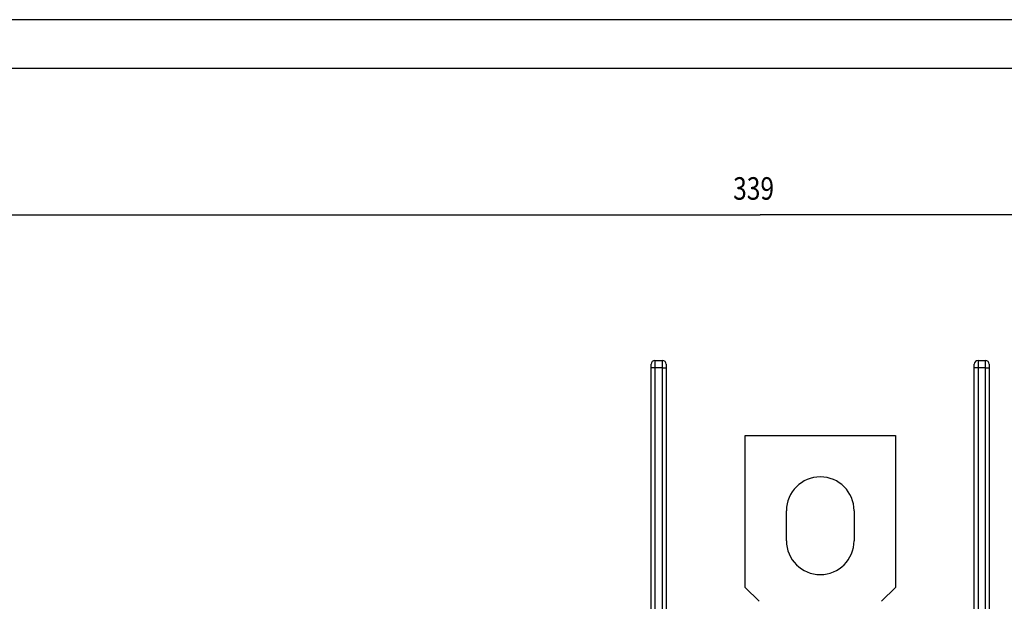
# Model space of a CAD drawing. Extents: x 4 to 888, y 21 to 760.
# Drawn here: x 459 to 590, y 249 to 326 of the extents above; entities that cross this region are included whole.
import ezdxf

# ---------------------------------------------------------------- set-up
doc = ezdxf.new("R2010")
doc.units = 0
doc.linetypes.add('HIDDENNEW0', pattern=[4.5, 1.5, -1.5, 1.5])
for name, color, linetype in [('5', 7, 'CONTINUOUS'), ('MUOTOVIIVAT', 40, 'HIDDENNEW0'), ('TANGVIIVATNONDEF', 3, 'HIDDENNEW0')]:
    doc.layers.add(name, color=color, linetype=linetype)
doc.styles.get("Standard").update_dxf_attribs({"font": 'monotxt.shx'})
doc.dimstyles.new('DSTYLE1', dxfattribs={"dimtxt": 3, "dimasz": 3, "dimexe": 3, "dimexo": 0, "dimgap": 2, "dimtad": 1, "dimzin": 3, "dimcen": 0.09, "dimazin": 3, "dimtp": 1, "dimtm": 1, "dimtfac": 1, "dimtofl": 0, "dimtmove": 0, "dimatfit": 3})

# ---------------------------------------------------------------- blocks, each defined once
blk = doc.blocks.new('_AH1')
at = {"color": 0, "linetype": 'CONTINUOUS'}
for p, q in [((-1, 0.166667), (0, 0)), ((-1, 0.166667), (-1, -0.166667)), ((0, 0), (-1, -0.166667)), ((0, 0), (-1, 0))]:
    blk.add_line(p, q, dxfattribs=at)
blk = doc.blocks.new('*D43207')
at = {"layer": '5', "color": 1, "linetype": 'CONTINUOUS'}
for p, q in [((388.20409, 257.72496), (388.20335, 303.10439)), ((727.20707, 257.72452), (727.20633, 303.10992)), ((388.2034, 300.10439), (557.70489, 300.10715)), ((727.20638, 300.10992), (557.70489, 300.10715))]:
    blk.add_line(p, q, dxfattribs=at)
at = {"layer": '5', "color": 1, "xscale": 3, "yscale": 3, "zscale": 3}
for p, rotation in [((388.2034, 300.10439), 180.00093), ((727.20638, 300.10992), 0.000933747)]:
    blk.add_blockref('_AH1', p, dxfattribs=dict(at, rotation=rotation))
at = {"layer": '5', "color": 1, "linetype": 'CONTINUOUS', "width": 0.8}
blk.add_text('339', height=3, rotation=0.0009337, dxfattribs=at).set_placement((554.10485, 302.10809))

msp = doc.modelspace()

# ---------------------------------------------------------------- linework, layer by layer
at = {"color": 3, "linetype": 'CONTINUOUS'}
for p, q in [((825.66162, 326.06774), (344.631, 326.06774)), ((322.83934, 319.61095), (826.46872, 319.61095))]:
    msp.add_line(p, q, dxfattribs=at)
at = {"layer": 'MUOTOVIIVAT', "color": 1, "linetype": 'CONTINUOUS'}
for p, q in [((543.70405, 280.7222), (544.70405, 280.7222)), ((586.70405, 280.7222), (587.70405, 280.7222))]:
    msp.add_line(p, q, dxfattribs=at)
at = {"layer": 'MUOTOVIIVAT', "color": 6, "linetype": 'CONTINUOUS'}
for p, q in [((543.20405, 279.7222), (543.20405, 280.2222)), ((543.20405, 245.7222), (543.20405, 279.7222)), ((545.20405, 280.2222), (545.20405, 279.7222)), ((545.20405, 279.7222), (545.20405, 245.7222)), ((586.20405, 279.7222), (586.20405, 280.2222)), ((586.20405, 245.7222), (586.20405, 279.7222)), ((588.20405, 280.2222), (588.20405, 279.7222)), ((588.20405, 279.7222), (588.20405, 245.7222))]:
    msp.add_line(p, q, dxfattribs=at)
at = {"layer": 'MUOTOVIIVAT', "color": 30, "linetype": 'CONTINUOUS'}
for p, q in [((555.70405, 270.7222), (555.70405, 270.72401)), ((555.70405, 250.5222), (555.70405, 270.7222)), ((555.70405, 270.7222), (575.70405, 270.7222)), ((575.70405, 270.72401), (575.70405, 270.7222)), ((575.70405, 270.7222), (575.70405, 250.5222)), ((561.20405, 256.7222), (561.20405, 260.7222)), ((570.20405, 260.7222), (570.20405, 256.7222)), ((555.70405, 250.5222), (557.55761, 248.66865)), ((573.8505, 248.66865), (575.70405, 250.5222))]:
    msp.add_line(p, q, dxfattribs=at)
at = {"layer": 'MUOTOVIIVAT', "color": 6, "linetype": 'CONTINUOUS'}
for centre, start, end in [((543.70405, 280.2222), 90, 180), ((544.70405, 280.2222), 0, 90), ((586.70405, 280.2222), 90, 180), ((587.70405, 280.2222), 0, 90)]:
    msp.add_arc(centre, 0.5, start, end, dxfattribs=at)
at = {"layer": 'MUOTOVIIVAT', "color": 30, "linetype": 'CONTINUOUS'}
for centre, start, end in [((565.70405, 260.7222), 0, 180), ((565.70405, 256.7222), 180, 360), ((565.70405, 256.72401), 359.977, 360)]:
    msp.add_arc(centre, 4.5, start, end, dxfattribs=at)
at = {"layer": 'TANGVIIVATNONDEF', "color": 6, "linetype": 'CONTINUOUS'}
for p, q in [((543.70405, 280.7222), (543.70405, 279.7222)), ((544.70405, 279.7222), (544.70405, 280.7222)), ((586.70405, 280.7222), (586.70405, 279.7222)), ((587.70405, 279.7222), (587.70405, 280.7222)), ((543.70405, 279.7222), (543.20405, 279.7222)), ((543.70405, 279.7222), (543.70405, 245.7222)), ((544.70405, 245.7222), (544.70405, 279.7222)), ((544.70405, 279.7222), (545.20405, 279.7222)), ((586.70405, 279.7222), (586.20405, 279.7222)), ((586.70405, 279.7222), (586.70405, 245.7222)), ((587.70405, 245.7222), (587.70405, 279.7222)), ((587.70405, 279.7222), (588.20405, 279.7222))]:
    msp.add_line(p, q, dxfattribs=at)
at = {"layer": 'TANGVIIVATNONDEF', "color": 1, "linetype": 'CONTINUOUS'}
for p, q in [((544.70405, 279.7222), (543.70405, 279.7222)), ((587.70405, 279.7222), (586.70405, 279.7222))]:
    msp.add_line(p, q, dxfattribs=at)

# ---------------------------------------------------------------- dimensions: what is measured, and where the dimension line sits
at = {"layer": '5', "color": 1, "linetype": 'CONTINUOUS'}
dim = msp.add_linear_dim(base=(727.20638, 300.10992), p1=(388.20409, 257.72496), p2=(727.20707, 257.72452), angle=0.0009337, dimstyle='DSTYLE1', override={"dimblk": '_AH1', "dimsah": 0}, dxfattribs=at)
dim.commit()
dim.dimension.update_dxf_attribs({"geometry": '*D43207', "text_midpoint": (557.70483, 303.60815), "dimtype": 128})

doc.saveas('drawing.dxf')
